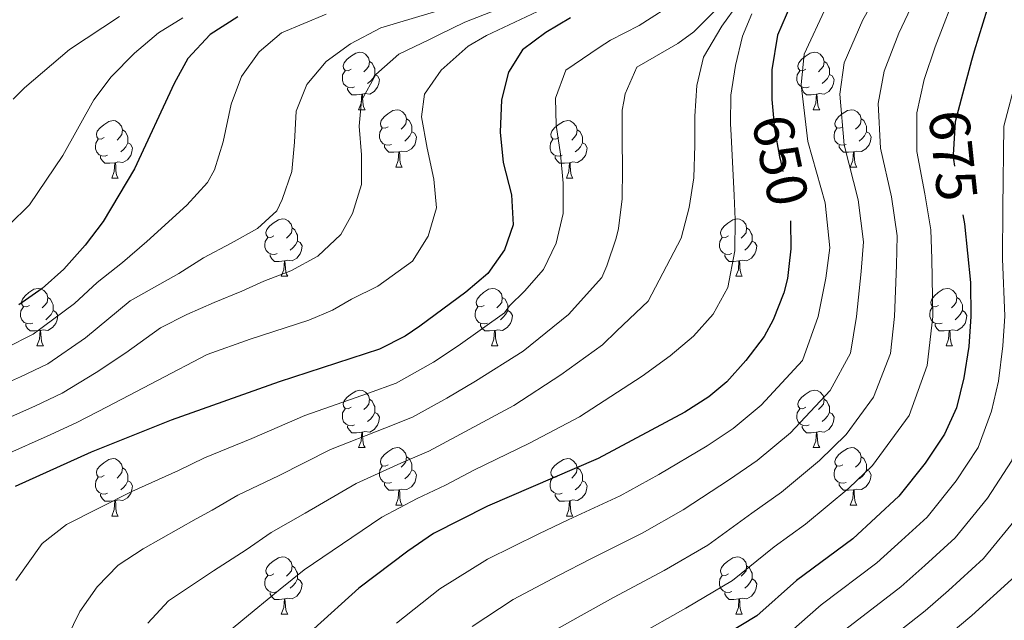
# Model space of a CAD drawing. Extents: x 629474 to 633986, y 785002 to 788058.
# Drawn here: x 630953 to 631125, y 785812 to 785917 of the extents above; entities that cross this region are included whole.
import ezdxf
from ezdxf.enums import TextEntityAlignment as Align

# ---------------------------------------------------------------- set-up
doc = ezdxf.new("R2010")
doc.units = 0
doc.header["$MEASUREMENT"] = 0
doc.linetypes.add('DGN Style 5', pattern=[29.710758, 12.733182, -16.977576])
for name, color, linetype in [('Nivel 22', 7, 'Continuous'), ('Nivel 36', 7, 'Continuous'), ('Nivel 4', 7, 'Continuous'), ('Nivel 41', 7, 'Continuous'), ('Nivel 5', 7, 'Continuous'), ('Nivel 61', 7, 'Continuous'), ('Nivel 63', 7, 'Continuous')]:
    doc.layers.add(name, color=color, linetype=linetype)
doc.styles.add('Style-ariali', font='ariali.shx', dxfattribs={"bigfont": 'arialibig.shx'})

msp = doc.modelspace()

# ---------------------------------------------------------------- linework, layer by layer
at = {"layer": 'Nivel 22', "color": 25, "linetype": 'DGN Style 5', "lineweight": 30, "flags": 128}
for points, elevation in [([(631084.052, 785902.992), (631084.489, 785897.868), (631085.39, 785893.013), (631085.474, 785892.563), (631086.611, 785887.26), (631087.29, 785882.103), (631087.293, 785881.844)], 650), ([(631117.297, 785903.931), (631116.025, 785899.07), (631115.647, 785893.367), (631115.752, 785892.502), (631116.25, 785888.405), (631117.334, 785882.859)], 675)]:
    msp.add_lwpolyline(points, dxfattribs=dict(at, elevation=elevation))
at = {"layer": 'Nivel 36', "color": 92, "linetype": 'Continuous', "lineweight": 0, "flags": 128}
for points in [[(631010.621, 785908.278), (631010.091, 785908.013), (631009.561, 785908.068), (631009.296, 785908.438), (631009.241, 785908.863), (631009.401, 785909.383), (631009.881, 785909.978), (631010.516, 785910.508), (631011.416, 785911.093), (631012.161, 785911.253), (631012.586, 785911.198), (631013.116, 785910.883), (631013.646, 785910.298), (631013.806, 785909.658), (631013.696, 785908.808), (631013.271, 785908.278), (631012.851, 785907.853)], [(631089.948, 785908.278), (631089.418, 785908.013), (631088.888, 785908.068), (631088.623, 785908.438), (631088.568, 785908.863), (631088.728, 785909.383), (631089.208, 785909.978), (631089.843, 785910.508), (631090.743, 785911.093), (631091.488, 785911.253), (631091.913, 785911.198), (631092.443, 785910.883), (631092.973, 785910.298), (631093.133, 785909.658), (631093.023, 785908.808), (631092.598, 785908.278), (631092.178, 785907.853)], [(631013.806, 785909.658), (631014.281, 785909.343), (631014.596, 785908.703), (631014.756, 785908.383), (631014.756, 785907.803), (631014.756, 785907.378), (631014.386, 785906.688), (631013.966, 785906.208), (631013.486, 785905.788)], [(631093.133, 785909.658), (631093.608, 785909.343), (631093.923, 785908.703), (631094.083, 785908.383), (631094.083, 785907.803), (631094.083, 785907.378), (631093.713, 785906.688), (631093.293, 785906.208), (631092.813, 785905.788)], [(631011.206, 785905.198), (631010.781, 785905.038), (631010.196, 785905.098), (631009.721, 785905.308), (631009.296, 785905.733), (631009.081, 785906.318), (631009.081, 785906.738), (631009.136, 785907.323), (631009.561, 785908.013)], [(631090.533, 785905.198), (631090.108, 785905.038), (631089.523, 785905.098), (631089.048, 785905.308), (631088.623, 785905.733), (631088.408, 785906.318), (631088.408, 785906.738), (631088.463, 785907.323), (631088.888, 785908.013)], [(631014.756, 785907.378), (631015.211, 785907.128), (631015.556, 785906.513), (631015.446, 785905.788), (631015.236, 785905.148), (631014.651, 785904.408), (631013.856, 785903.928), (631013.006, 785904.033), (631012.576, 785903.903)], [(631094.083, 785907.378), (631094.538, 785907.128), (631094.883, 785906.513), (631094.773, 785905.788), (631094.563, 785905.148), (631093.978, 785904.408), (631093.183, 785903.928), (631092.333, 785904.033), (631091.903, 785903.903)], [(631012.466, 785903.903), (631011.576, 785903.818), (631010.731, 785903.818), (631010.306, 785904.248), (631009.986, 785904.723), (631009.986, 785905.038)], [(631091.793, 785903.903), (631090.903, 785903.818), (631090.058, 785903.818), (631089.633, 785904.248), (631089.313, 785904.723), (631089.313, 785905.038)], [(631011.921, 785901.218), (631012.356, 785902.378), (631012.466, 785903.903), (631012.576, 785903.903), (631012.611, 785903.318), (631012.646, 785902.633), (631012.716, 785902.018), (631012.831, 785901.618), (631013.046, 785901.218)], [(631091.248, 785901.218), (631091.683, 785902.378), (631091.793, 785903.903), (631091.903, 785903.903), (631091.938, 785903.318), (631091.973, 785902.633), (631092.043, 785902.018), (631092.158, 785901.618), (631092.373, 785901.218)], [(631011.921, 785901.218), (631013.046, 785901.218)], [(631017.096, 785898.243), (631016.566, 785897.978), (631016.036, 785898.033), (631015.771, 785898.403), (631015.716, 785898.828), (631015.876, 785899.348), (631016.356, 785899.943), (631016.991, 785900.473), (631017.891, 785901.058), (631018.636, 785901.218), (631019.061, 785901.163), (631019.591, 785900.848), (631020.121, 785900.263), (631020.281, 785899.623), (631020.171, 785898.773), (631019.746, 785898.243), (631019.326, 785897.818)], [(631091.248, 785901.218), (631092.373, 785901.218)], [(631096.423, 785898.243), (631095.893, 785897.978), (631095.363, 785898.033), (631095.098, 785898.403), (631095.043, 785898.828), (631095.203, 785899.348), (631095.683, 785899.943), (631096.318, 785900.473), (631097.218, 785901.058), (631097.963, 785901.218), (631098.388, 785901.163), (631098.918, 785900.848), (631099.448, 785900.263), (631099.608, 785899.623), (631099.498, 785898.773), (631099.073, 785898.243), (631098.653, 785897.818)], [(630967.541, 785896.338), (630967.011, 785896.073), (630966.481, 785896.128), (630966.216, 785896.498), (630966.161, 785896.923), (630966.321, 785897.443), (630966.801, 785898.038), (630967.436, 785898.568), (630968.336, 785899.153), (630969.081, 785899.313), (630969.506, 785899.258), (630970.036, 785898.943), (630970.566, 785898.358), (630970.726, 785897.718), (630970.616, 785896.868), (630970.191, 785896.338), (630969.771, 785895.913)], [(631020.281, 785899.623), (631020.756, 785899.308), (631021.071, 785898.668), (631021.231, 785898.348), (631021.231, 785897.768), (631021.231, 785897.343), (631020.861, 785896.653), (631020.441, 785896.173), (631019.961, 785895.753)], [(631046.868, 785896.338), (631046.338, 785896.073), (631045.808, 785896.128), (631045.543, 785896.498), (631045.488, 785896.923), (631045.648, 785897.443), (631046.128, 785898.038), (631046.763, 785898.568), (631047.663, 785899.153), (631048.408, 785899.313), (631048.833, 785899.258), (631049.363, 785898.943), (631049.893, 785898.358), (631050.053, 785897.718), (631049.943, 785896.868), (631049.518, 785896.338), (631049.098, 785895.913)], [(631099.608, 785899.623), (631100.083, 785899.308), (631100.398, 785898.668), (631100.558, 785898.348), (631100.558, 785897.768), (631100.558, 785897.343), (631100.188, 785896.653), (631099.768, 785896.173), (631099.288, 785895.753)], [(630970.726, 785897.718), (630971.201, 785897.403), (630971.516, 785896.763), (630971.676, 785896.443), (630971.676, 785895.863), (630971.676, 785895.438), (630971.306, 785894.748), (630970.886, 785894.268), (630970.406, 785893.848)], [(631017.681, 785895.163), (631017.256, 785895.003), (631016.671, 785895.063), (631016.196, 785895.273), (631015.771, 785895.698), (631015.556, 785896.283), (631015.556, 785896.703), (631015.611, 785897.288), (631016.036, 785897.978)], [(631021.231, 785897.343), (631021.686, 785897.093), (631022.031, 785896.478), (631021.921, 785895.753), (631021.711, 785895.113), (631021.126, 785894.373), (631020.331, 785893.893), (631019.481, 785893.998), (631019.051, 785893.868)], [(631050.053, 785897.718), (631050.528, 785897.403), (631050.843, 785896.763), (631051.003, 785896.443), (631051.003, 785895.863), (631051.003, 785895.438), (631050.633, 785894.748), (631050.213, 785894.268), (631049.733, 785893.848)], [(631097.008, 785895.163), (631096.583, 785895.003), (631095.998, 785895.063), (631095.523, 785895.273), (631095.098, 785895.698), (631094.883, 785896.283), (631094.883, 785896.703), (631094.938, 785897.288), (631095.363, 785897.978)], [(631100.558, 785897.343), (631101.013, 785897.093), (631101.358, 785896.478), (631101.248, 785895.753), (631101.038, 785895.113), (631100.453, 785894.373), (631099.658, 785893.893), (631098.808, 785893.998), (631098.378, 785893.868)], [(630968.126, 785893.258), (630967.701, 785893.098), (630967.116, 785893.158), (630966.641, 785893.368), (630966.216, 785893.793), (630966.001, 785894.378), (630966.001, 785894.798), (630966.056, 785895.383), (630966.481, 785896.073)], [(631047.453, 785893.258), (631047.028, 785893.098), (631046.443, 785893.158), (631045.968, 785893.368), (631045.543, 785893.793), (631045.328, 785894.378), (631045.328, 785894.798), (631045.383, 785895.383), (631045.808, 785896.073)], [(630971.676, 785895.438), (630972.131, 785895.188), (630972.476, 785894.573), (630972.366, 785893.848), (630972.156, 785893.208), (630971.571, 785892.468), (630970.776, 785891.988), (630969.926, 785892.093), (630969.496, 785891.963)], [(631018.941, 785893.868), (631018.051, 785893.783), (631017.206, 785893.783), (631016.781, 785894.213), (631016.461, 785894.688), (631016.461, 785895.003)], [(631051.003, 785895.438), (631051.458, 785895.188), (631051.803, 785894.573), (631051.693, 785893.848), (631051.483, 785893.208), (631050.898, 785892.468), (631050.103, 785891.988), (631049.253, 785892.093), (631048.823, 785891.963)], [(631098.268, 785893.868), (631097.378, 785893.783), (631096.533, 785893.783), (631096.108, 785894.213), (631095.788, 785894.688), (631095.788, 785895.003)], [(630969.386, 785891.963), (630968.496, 785891.878), (630967.651, 785891.878), (630967.226, 785892.308), (630966.906, 785892.783), (630966.906, 785893.098)], [(631018.396, 785891.183), (631018.831, 785892.343), (631018.941, 785893.868), (631019.051, 785893.868), (631019.086, 785893.283), (631019.121, 785892.598), (631019.191, 785891.983), (631019.306, 785891.583), (631019.521, 785891.183)], [(631048.713, 785891.963), (631047.823, 785891.878), (631046.978, 785891.878), (631046.553, 785892.308), (631046.233, 785892.783), (631046.233, 785893.098)], [(631097.723, 785891.183), (631098.158, 785892.343), (631098.268, 785893.868), (631098.378, 785893.868), (631098.413, 785893.283), (631098.448, 785892.598), (631098.518, 785891.983), (631098.633, 785891.583), (631098.848, 785891.183)], [(630968.841, 785889.278), (630969.276, 785890.438), (630969.386, 785891.963), (630969.496, 785891.963), (630969.531, 785891.378), (630969.566, 785890.693), (630969.636, 785890.078), (630969.751, 785889.678), (630969.966, 785889.278)], [(631018.396, 785891.183), (631019.521, 785891.183)], [(631048.168, 785889.278), (631048.603, 785890.438), (631048.713, 785891.963), (631048.823, 785891.963), (631048.858, 785891.378), (631048.893, 785890.693), (631048.963, 785890.078), (631049.078, 785889.678), (631049.293, 785889.278)], [(631097.723, 785891.183), (631098.848, 785891.183)], [(630968.841, 785889.278), (630969.966, 785889.278)], [(631048.168, 785889.278), (631049.293, 785889.278)], [(630997.118, 785879.195), (630996.588, 785878.93), (630996.058, 785878.985), (630995.793, 785879.355), (630995.738, 785879.78), (630995.898, 785880.3), (630996.378, 785880.895), (630997.013, 785881.425), (630997.913, 785882.01), (630998.658, 785882.17), (630999.083, 785882.115), (630999.613, 785881.8), (631000.143, 785881.215), (631000.303, 785880.575), (631000.193, 785879.725), (630999.768, 785879.195), (630999.348, 785878.77)], [(631076.445, 785879.195), (631075.915, 785878.93), (631075.385, 785878.985), (631075.12, 785879.355), (631075.065, 785879.78), (631075.225, 785880.3), (631075.705, 785880.895), (631076.34, 785881.425), (631077.24, 785882.01), (631077.985, 785882.17), (631078.41, 785882.115), (631078.94, 785881.8), (631079.47, 785881.215), (631079.63, 785880.575), (631079.52, 785879.725), (631079.095, 785879.195), (631078.675, 785878.77)], [(631000.303, 785880.575), (631000.778, 785880.26), (631001.093, 785879.62), (631001.253, 785879.3), (631001.253, 785878.72), (631001.253, 785878.295), (631000.883, 785877.605), (631000.463, 785877.125), (630999.983, 785876.705)], [(631079.63, 785880.575), (631080.105, 785880.26), (631080.42, 785879.62), (631080.58, 785879.3), (631080.58, 785878.72), (631080.58, 785878.295), (631080.21, 785877.605), (631079.79, 785877.125), (631079.31, 785876.705)], [(630997.703, 785876.115), (630997.278, 785875.955), (630996.693, 785876.015), (630996.218, 785876.225), (630995.793, 785876.65), (630995.578, 785877.235), (630995.578, 785877.655), (630995.633, 785878.24), (630996.058, 785878.93)], [(631077.03, 785876.115), (631076.605, 785875.955), (631076.02, 785876.015), (631075.545, 785876.225), (631075.12, 785876.65), (631074.905, 785877.235), (631074.905, 785877.655), (631074.96, 785878.24), (631075.385, 785878.93)], [(631001.253, 785878.295), (631001.708, 785878.045), (631002.053, 785877.43), (631001.943, 785876.705), (631001.733, 785876.065), (631001.148, 785875.325), (631000.353, 785874.845), (630999.503, 785874.95), (630999.073, 785874.82)], [(631080.58, 785878.295), (631081.035, 785878.045), (631081.38, 785877.43), (631081.27, 785876.705), (631081.06, 785876.065), (631080.475, 785875.325), (631079.68, 785874.845), (631078.83, 785874.95), (631078.4, 785874.82)], [(630998.963, 785874.82), (630998.073, 785874.735), (630997.228, 785874.735), (630996.803, 785875.165), (630996.483, 785875.64), (630996.483, 785875.955)], [(631078.29, 785874.82), (631077.4, 785874.735), (631076.555, 785874.735), (631076.13, 785875.165), (631075.81, 785875.64), (631075.81, 785875.955)], [(630998.418, 785872.135), (630998.853, 785873.295), (630998.963, 785874.82), (630999.073, 785874.82), (630999.108, 785874.235), (630999.143, 785873.55), (630999.213, 785872.935), (630999.328, 785872.535), (630999.543, 785872.135)], [(631077.745, 785872.135), (631078.18, 785873.295), (631078.29, 785874.82), (631078.4, 785874.82), (631078.435, 785874.235), (631078.47, 785873.55), (631078.54, 785872.935), (631078.655, 785872.535), (631078.87, 785872.135)], [(630998.418, 785872.135), (630999.543, 785872.135)], [(631077.745, 785872.135), (631078.87, 785872.135)], [(630954.482, 785867.055), (630953.952, 785866.79), (630953.422, 785866.845), (630953.157, 785867.215), (630953.102, 785867.64), (630953.262, 785868.16), (630953.742, 785868.755), (630954.377, 785869.285), (630955.277, 785869.87), (630956.022, 785870.03), (630956.447, 785869.975), (630956.977, 785869.66), (630957.507, 785869.075), (630957.667, 785868.435), (630957.557, 785867.585), (630957.132, 785867.055), (630956.712, 785866.63)], [(631033.809, 785867.055), (631033.279, 785866.79), (631032.749, 785866.845), (631032.484, 785867.215), (631032.429, 785867.64), (631032.589, 785868.16), (631033.069, 785868.755), (631033.704, 785869.285), (631034.604, 785869.87), (631035.349, 785870.03), (631035.774, 785869.975), (631036.304, 785869.66), (631036.834, 785869.075), (631036.994, 785868.435), (631036.884, 785867.585), (631036.459, 785867.055), (631036.039, 785866.63)], [(631113.136, 785867.055), (631112.606, 785866.79), (631112.076, 785866.845), (631111.811, 785867.215), (631111.756, 785867.64), (631111.916, 785868.16), (631112.396, 785868.755), (631113.031, 785869.285), (631113.931, 785869.87), (631114.676, 785870.03), (631115.101, 785869.975), (631115.631, 785869.66), (631116.161, 785869.075), (631116.321, 785868.435), (631116.211, 785867.585), (631115.786, 785867.055), (631115.366, 785866.63)], [(630957.667, 785868.435), (630958.142, 785868.12), (630958.457, 785867.48), (630958.617, 785867.16), (630958.617, 785866.58), (630958.617, 785866.155), (630958.247, 785865.465), (630957.827, 785864.985), (630957.347, 785864.565)], [(631036.994, 785868.435), (631037.469, 785868.12), (631037.784, 785867.48), (631037.944, 785867.16), (631037.944, 785866.58), (631037.944, 785866.155), (631037.574, 785865.465), (631037.154, 785864.985), (631036.674, 785864.565)], [(631116.321, 785868.435), (631116.796, 785868.12), (631117.111, 785867.48), (631117.271, 785867.16), (631117.271, 785866.58), (631117.271, 785866.155), (631116.901, 785865.465), (631116.481, 785864.985), (631116.001, 785864.565)], [(630955.067, 785863.975), (630954.642, 785863.815), (630954.057, 785863.875), (630953.582, 785864.085), (630953.157, 785864.51), (630952.942, 785865.095), (630952.942, 785865.515), (630952.997, 785866.1), (630953.422, 785866.79)], [(631034.394, 785863.975), (631033.969, 785863.815), (631033.384, 785863.875), (631032.909, 785864.085), (631032.484, 785864.51), (631032.269, 785865.095), (631032.269, 785865.515), (631032.324, 785866.1), (631032.749, 785866.79)], [(631113.721, 785863.975), (631113.296, 785863.815), (631112.711, 785863.875), (631112.236, 785864.085), (631111.811, 785864.51), (631111.596, 785865.095), (631111.596, 785865.515), (631111.651, 785866.1), (631112.076, 785866.79)], [(630958.617, 785866.155), (630959.072, 785865.905), (630959.417, 785865.29), (630959.307, 785864.565), (630959.097, 785863.925), (630958.512, 785863.185), (630957.717, 785862.705), (630956.867, 785862.81), (630956.437, 785862.68)], [(631037.944, 785866.155), (631038.399, 785865.905), (631038.744, 785865.29), (631038.634, 785864.565), (631038.424, 785863.925), (631037.839, 785863.185), (631037.044, 785862.705), (631036.194, 785862.81), (631035.764, 785862.68)], [(631117.271, 785866.155), (631117.726, 785865.905), (631118.071, 785865.29), (631117.961, 785864.565), (631117.751, 785863.925), (631117.166, 785863.185), (631116.371, 785862.705), (631115.521, 785862.81), (631115.091, 785862.68)], [(630956.327, 785862.68), (630955.437, 785862.595), (630954.592, 785862.595), (630954.167, 785863.025), (630953.847, 785863.5), (630953.847, 785863.815)], [(631035.654, 785862.68), (631034.764, 785862.595), (631033.919, 785862.595), (631033.494, 785863.025), (631033.174, 785863.5), (631033.174, 785863.815)], [(631114.981, 785862.68), (631114.091, 785862.595), (631113.246, 785862.595), (631112.821, 785863.025), (631112.501, 785863.5), (631112.501, 785863.815)], [(630955.782, 785859.995), (630956.217, 785861.155), (630956.327, 785862.68), (630956.437, 785862.68), (630956.472, 785862.095), (630956.507, 785861.41), (630956.577, 785860.795), (630956.692, 785860.395), (630956.907, 785859.995)], [(631035.109, 785859.995), (631035.544, 785861.155), (631035.654, 785862.68), (631035.764, 785862.68), (631035.799, 785862.095), (631035.834, 785861.41), (631035.904, 785860.795), (631036.019, 785860.395), (631036.234, 785859.995)], [(631114.436, 785859.995), (631114.871, 785861.155), (631114.981, 785862.68), (631115.091, 785862.68), (631115.126, 785862.095), (631115.161, 785861.41), (631115.231, 785860.795), (631115.346, 785860.395), (631115.561, 785859.995)], [(630955.782, 785859.995), (630956.907, 785859.995)], [(631035.109, 785859.995), (631036.234, 785859.995)], [(631114.436, 785859.995), (631115.561, 785859.995)], [(631010.621, 785849.286), (631010.091, 785849.021), (631009.561, 785849.076), (631009.296, 785849.446), (631009.241, 785849.871), (631009.401, 785850.391), (631009.881, 785850.986), (631010.516, 785851.516), (631011.416, 785852.101), (631012.161, 785852.261), (631012.586, 785852.206), (631013.116, 785851.891), (631013.646, 785851.306), (631013.806, 785850.666), (631013.696, 785849.816), (631013.271, 785849.286), (631012.851, 785848.861)], [(631089.948, 785849.286), (631089.418, 785849.021), (631088.888, 785849.076), (631088.623, 785849.446), (631088.568, 785849.871), (631088.728, 785850.391), (631089.208, 785850.986), (631089.843, 785851.516), (631090.743, 785852.101), (631091.488, 785852.261), (631091.913, 785852.206), (631092.443, 785851.891), (631092.973, 785851.306), (631093.133, 785850.666), (631093.023, 785849.816), (631092.598, 785849.286), (631092.178, 785848.861)], [(631013.806, 785850.666), (631014.281, 785850.351), (631014.596, 785849.711), (631014.756, 785849.391), (631014.756, 785848.811), (631014.756, 785848.386), (631014.386, 785847.696), (631013.966, 785847.216), (631013.486, 785846.796)], [(631093.133, 785850.666), (631093.608, 785850.351), (631093.923, 785849.711), (631094.083, 785849.391), (631094.083, 785848.811), (631094.083, 785848.386), (631093.713, 785847.696), (631093.293, 785847.216), (631092.813, 785846.796)], [(631011.206, 785846.206), (631010.781, 785846.046), (631010.196, 785846.106), (631009.721, 785846.316), (631009.296, 785846.741), (631009.081, 785847.326), (631009.081, 785847.746), (631009.136, 785848.331), (631009.561, 785849.021)], [(631014.756, 785848.386), (631015.211, 785848.136), (631015.556, 785847.521), (631015.446, 785846.796), (631015.236, 785846.156), (631014.651, 785845.416), (631013.856, 785844.936), (631013.006, 785845.041), (631012.576, 785844.911)], [(631090.533, 785846.206), (631090.108, 785846.046), (631089.523, 785846.106), (631089.048, 785846.316), (631088.623, 785846.741), (631088.408, 785847.326), (631088.408, 785847.746), (631088.463, 785848.331), (631088.888, 785849.021)], [(631094.083, 785848.386), (631094.538, 785848.136), (631094.883, 785847.521), (631094.773, 785846.796), (631094.563, 785846.156), (631093.978, 785845.416), (631093.183, 785844.936), (631092.333, 785845.041), (631091.903, 785844.911)], [(631012.466, 785844.911), (631011.576, 785844.826), (631010.731, 785844.826), (631010.306, 785845.256), (631009.986, 785845.731), (631009.986, 785846.046)], [(631091.793, 785844.911), (631090.903, 785844.826), (631090.058, 785844.826), (631089.633, 785845.256), (631089.313, 785845.731), (631089.313, 785846.046)], [(631011.921, 785842.226), (631012.356, 785843.386), (631012.466, 785844.911), (631012.576, 785844.911), (631012.611, 785844.326), (631012.646, 785843.641), (631012.716, 785843.026), (631012.831, 785842.626), (631013.046, 785842.226)], [(631091.248, 785842.226), (631091.683, 785843.386), (631091.793, 785844.911), (631091.903, 785844.911), (631091.938, 785844.326), (631091.973, 785843.641), (631092.043, 785843.026), (631092.158, 785842.626), (631092.373, 785842.226)], [(631011.921, 785842.226), (631013.046, 785842.226)], [(631017.096, 785839.251), (631016.566, 785838.986), (631016.036, 785839.041), (631015.771, 785839.411), (631015.716, 785839.836), (631015.876, 785840.356), (631016.356, 785840.951), (631016.991, 785841.481), (631017.891, 785842.066), (631018.636, 785842.226), (631019.061, 785842.171), (631019.591, 785841.856), (631020.121, 785841.271), (631020.281, 785840.631), (631020.171, 785839.781), (631019.746, 785839.251), (631019.326, 785838.826)], [(631020.281, 785840.631), (631020.756, 785840.316), (631021.071, 785839.676), (631021.231, 785839.356), (631021.231, 785838.776), (631021.231, 785838.351), (631020.861, 785837.661), (631020.441, 785837.181), (631019.961, 785836.761)], [(631091.248, 785842.226), (631092.373, 785842.226)], [(631096.423, 785839.251), (631095.893, 785838.986), (631095.363, 785839.041), (631095.098, 785839.411), (631095.043, 785839.836), (631095.203, 785840.356), (631095.683, 785840.951), (631096.318, 785841.481), (631097.218, 785842.066), (631097.963, 785842.226), (631098.388, 785842.171), (631098.918, 785841.856), (631099.448, 785841.271), (631099.608, 785840.631), (631099.498, 785839.781), (631099.073, 785839.251), (631098.653, 785838.826)], [(631099.608, 785840.631), (631100.083, 785840.316), (631100.398, 785839.676), (631100.558, 785839.356), (631100.558, 785838.776), (631100.558, 785838.351), (631100.188, 785837.661), (631099.768, 785837.181), (631099.288, 785836.761)], [(630967.541, 785837.346), (630967.011, 785837.081), (630966.481, 785837.136), (630966.216, 785837.506), (630966.161, 785837.931), (630966.321, 785838.451), (630966.801, 785839.046), (630967.436, 785839.576), (630968.336, 785840.161), (630969.081, 785840.321), (630969.506, 785840.266), (630970.036, 785839.951), (630970.566, 785839.366), (630970.726, 785838.726), (630970.616, 785837.876), (630970.191, 785837.346), (630969.771, 785836.921)], [(631017.681, 785836.171), (631017.256, 785836.011), (631016.671, 785836.071), (631016.196, 785836.281), (631015.771, 785836.706), (631015.556, 785837.291), (631015.556, 785837.711), (631015.611, 785838.296), (631016.036, 785838.986)], [(631046.868, 785837.346), (631046.338, 785837.081), (631045.808, 785837.136), (631045.543, 785837.506), (631045.488, 785837.931), (631045.648, 785838.451), (631046.128, 785839.046), (631046.763, 785839.576), (631047.663, 785840.161), (631048.408, 785840.321), (631048.833, 785840.266), (631049.363, 785839.951), (631049.893, 785839.366), (631050.053, 785838.726), (631049.943, 785837.876), (631049.518, 785837.346), (631049.098, 785836.921)], [(631097.008, 785836.171), (631096.583, 785836.011), (631095.998, 785836.071), (631095.523, 785836.281), (631095.098, 785836.706), (631094.883, 785837.291), (631094.883, 785837.711), (631094.938, 785838.296), (631095.363, 785838.986)], [(630970.726, 785838.726), (630971.201, 785838.411), (630971.516, 785837.771), (630971.676, 785837.451), (630971.676, 785836.871), (630971.676, 785836.446), (630971.306, 785835.756), (630970.886, 785835.276), (630970.406, 785834.856)], [(631021.231, 785838.351), (631021.686, 785838.101), (631022.031, 785837.486), (631021.921, 785836.761), (631021.711, 785836.121), (631021.126, 785835.381), (631020.331, 785834.901), (631019.481, 785835.006), (631019.051, 785834.876)], [(631050.053, 785838.726), (631050.528, 785838.411), (631050.843, 785837.771), (631051.003, 785837.451), (631051.003, 785836.871), (631051.003, 785836.446), (631050.633, 785835.756), (631050.213, 785835.276), (631049.733, 785834.856)], [(631100.558, 785838.351), (631101.013, 785838.101), (631101.358, 785837.486), (631101.248, 785836.761), (631101.038, 785836.121), (631100.453, 785835.381), (631099.658, 785834.901), (631098.808, 785835.006), (631098.378, 785834.876)], [(630968.126, 785834.266), (630967.701, 785834.106), (630967.116, 785834.166), (630966.641, 785834.376), (630966.216, 785834.801), (630966.001, 785835.386), (630966.001, 785835.806), (630966.056, 785836.391), (630966.481, 785837.081)], [(630971.676, 785836.446), (630972.131, 785836.196), (630972.476, 785835.581), (630972.366, 785834.856), (630972.156, 785834.216), (630971.571, 785833.476), (630970.776, 785832.996), (630969.926, 785833.101), (630969.496, 785832.971)], [(631018.941, 785834.876), (631018.051, 785834.791), (631017.206, 785834.791), (631016.781, 785835.221), (631016.461, 785835.696), (631016.461, 785836.011)], [(631047.453, 785834.266), (631047.028, 785834.106), (631046.443, 785834.166), (631045.968, 785834.376), (631045.543, 785834.801), (631045.328, 785835.386), (631045.328, 785835.806), (631045.383, 785836.391), (631045.808, 785837.081)], [(631051.003, 785836.446), (631051.458, 785836.196), (631051.803, 785835.581), (631051.693, 785834.856), (631051.483, 785834.216), (631050.898, 785833.476), (631050.103, 785832.996), (631049.253, 785833.101), (631048.823, 785832.971)], [(631098.268, 785834.876), (631097.378, 785834.791), (631096.533, 785834.791), (631096.108, 785835.221), (631095.788, 785835.696), (631095.788, 785836.011)], [(630969.386, 785832.971), (630968.496, 785832.886), (630967.651, 785832.886), (630967.226, 785833.316), (630966.906, 785833.791), (630966.906, 785834.106)], [(631018.396, 785832.191), (631018.831, 785833.351), (631018.941, 785834.876), (631019.051, 785834.876), (631019.086, 785834.291), (631019.121, 785833.606), (631019.191, 785832.991), (631019.306, 785832.591), (631019.521, 785832.191)], [(631048.713, 785832.971), (631047.823, 785832.886), (631046.978, 785832.886), (631046.553, 785833.316), (631046.233, 785833.791), (631046.233, 785834.106)], [(631097.723, 785832.191), (631098.158, 785833.351), (631098.268, 785834.876), (631098.378, 785834.876), (631098.413, 785834.291), (631098.448, 785833.606), (631098.518, 785832.991), (631098.633, 785832.591), (631098.848, 785832.191)], [(630968.841, 785830.286), (630969.276, 785831.446), (630969.386, 785832.971), (630969.496, 785832.971), (630969.531, 785832.386), (630969.566, 785831.701), (630969.636, 785831.086), (630969.751, 785830.686), (630969.966, 785830.286)], [(631018.396, 785832.191), (631019.521, 785832.191)], [(631048.168, 785830.286), (631048.603, 785831.446), (631048.713, 785832.971), (631048.823, 785832.971), (631048.858, 785832.386), (631048.893, 785831.701), (631048.963, 785831.086), (631049.078, 785830.686), (631049.293, 785830.286)], [(631097.723, 785832.191), (631098.848, 785832.191)], [(630968.841, 785830.286), (630969.966, 785830.286)], [(631048.168, 785830.286), (631049.293, 785830.286)], [(630997.118, 785820.203), (630996.588, 785819.938), (630996.058, 785819.993), (630995.793, 785820.363), (630995.738, 785820.788), (630995.898, 785821.308), (630996.378, 785821.903), (630997.013, 785822.433), (630997.913, 785823.018), (630998.658, 785823.178), (630999.083, 785823.123), (630999.613, 785822.808), (631000.143, 785822.223), (631000.303, 785821.583), (631000.193, 785820.733), (630999.768, 785820.203), (630999.348, 785819.778)], [(631076.445, 785820.203), (631075.915, 785819.938), (631075.385, 785819.993), (631075.12, 785820.363), (631075.065, 785820.788), (631075.225, 785821.308), (631075.705, 785821.903), (631076.34, 785822.433), (631077.24, 785823.018), (631077.985, 785823.178), (631078.41, 785823.123), (631078.94, 785822.808), (631079.47, 785822.223), (631079.63, 785821.583), (631079.52, 785820.733), (631079.095, 785820.203), (631078.675, 785819.778)], [(631000.303, 785821.583), (631000.778, 785821.268), (631001.093, 785820.628), (631001.253, 785820.308), (631001.253, 785819.728), (631001.253, 785819.303), (631000.883, 785818.613), (631000.463, 785818.133), (630999.983, 785817.713)], [(631079.63, 785821.583), (631080.105, 785821.268), (631080.42, 785820.628), (631080.58, 785820.308), (631080.58, 785819.728), (631080.58, 785819.303), (631080.21, 785818.613), (631079.79, 785818.133), (631079.31, 785817.713)], [(630997.703, 785817.123), (630997.278, 785816.963), (630996.693, 785817.023), (630996.218, 785817.233), (630995.793, 785817.658), (630995.578, 785818.243), (630995.578, 785818.663), (630995.633, 785819.248), (630996.058, 785819.938)], [(631001.253, 785819.303), (631001.708, 785819.053), (631002.053, 785818.438), (631001.943, 785817.713), (631001.733, 785817.073), (631001.148, 785816.333), (631000.353, 785815.853), (630999.503, 785815.958), (630999.073, 785815.828)], [(631077.03, 785817.123), (631076.605, 785816.963), (631076.02, 785817.023), (631075.545, 785817.233), (631075.12, 785817.658), (631074.905, 785818.243), (631074.905, 785818.663), (631074.96, 785819.248), (631075.385, 785819.938)], [(631080.58, 785819.303), (631081.035, 785819.053), (631081.38, 785818.438), (631081.27, 785817.713), (631081.06, 785817.073), (631080.475, 785816.333), (631079.68, 785815.853), (631078.83, 785815.958), (631078.4, 785815.828)], [(630998.963, 785815.828), (630998.073, 785815.743), (630997.228, 785815.743), (630996.803, 785816.173), (630996.483, 785816.648), (630996.483, 785816.963)], [(631078.29, 785815.828), (631077.4, 785815.743), (631076.555, 785815.743), (631076.13, 785816.173), (631075.81, 785816.648), (631075.81, 785816.963)], [(630998.418, 785813.143), (630998.853, 785814.303), (630998.963, 785815.828), (630999.073, 785815.828), (630999.108, 785815.243), (630999.143, 785814.558), (630999.213, 785813.943), (630999.328, 785813.543), (630999.543, 785813.143)], [(631077.745, 785813.143), (631078.18, 785814.303), (631078.29, 785815.828), (631078.4, 785815.828), (631078.435, 785815.243), (631078.47, 785814.558), (631078.54, 785813.943), (631078.655, 785813.543), (631078.87, 785813.143)], [(630998.418, 785813.143), (630999.543, 785813.143)], [(631077.745, 785813.143), (631078.87, 785813.143)]]:
    msp.add_lwpolyline(points, dxfattribs=at)
at = {"layer": 'Nivel 4', "color": 25, "linetype": 'Continuous', "lineweight": 30, "flags": 128}
for points, elevation in [([(631084.719, 786044.146), (631089.79, 786033.195), (631098.05, 786019.564), (631104.869, 786006.194), (631115.726, 785987.052), (631116.252, 785985.984), (631118.071, 785982.297), (631119.96, 785977.536), (631121.259, 785972.704), (631121.818, 785968.754), (631123.92, 785953.919), (631124.536, 785943.18), (631124.003, 785932.232), (631122.33, 785921.267), (631119.329, 785911.427), (631118.84, 785909.822), (631117.297, 785903.931)], 675), ([(631039.424, 786041.045), (631040.702, 786036.211), (631047.617, 786025.061), (631055.114, 786015.818), (631064.399, 786003.713), (631071.284, 785994.766), (631080.607, 785979.85), (631087.534, 785968.158), (631090.144, 785961.846), (631095.782, 785949.614), (631096.35, 785947.039), (631097.078, 785943.782), (631097.286, 785939.757), (631097.018, 785937.094), (631094.518, 785931.058), (631089.915, 785923.244), (631087.307, 785919.485), (631085.024, 785914.211), (631084.043, 785908.195), (631084.036, 785903.181), (631084.052, 785902.992)], 650), ([(631048.895, 785917.264), (631044.599, 785914.698), (631040.538, 785911.678), (631038.084, 785907.77), (631036.86, 785902.916), (631036.625, 785897.282), (631037.161, 785892.029), (631038.607, 785886.35), (631038.907, 785881.112), (631037.371, 785876.76), (631034.465, 785872.617), (631030.65, 785869.384), (631022.616, 785863.414), (631020.027, 785861.705), (631015.575, 785859.404), (630998.048, 785853.723), (630979.206, 785847.006), (630965.262, 785841.467), (630952.005, 785835.468)], 625), ([(630990.853, 785917.44), (630986.033, 785914.334), (630982.139, 785910.178), (630979.714, 785905.803), (630972.831, 785890.902), (630967.335, 785881.709), (630964.201, 785877.563), (630960.459, 785873.409), (630956.706, 785870.014), (630952.608, 785867.148)], 600), ([(631117.334, 785882.859), (631117.637, 785881.313), (631118.69, 785871.07), (631118.771, 785865.145), (631118.387, 785859.897), (631117.551, 785854.415), (631116.256, 785849.154), (631114.18, 785844.604), (631110.769, 785839.523), (631106.21, 785833.744), (631098.165, 785826.298), (631088.33, 785819.033), (631081.424, 785812.888), (631057.05, 785798.131)], 675), ([(631087.293, 785881.844), (631087.361, 785876.937), (631086.998, 785873.87), (631086.748, 785871.762), (631086.099, 785869.246), (631084.264, 785864.51), (631082.709, 785861.601), (631079.499, 785857.454), (631076.146, 785853.706), (631073.037, 785851.1), (631068.829, 785848.397), (631053.734, 785840.35), (631034.397, 785832.03), (631024.967, 785827.25), (631020.481, 785824.181), (631011.953, 785817.712), (631004.12, 785810.595)], 650)]:
    msp.add_lwpolyline(points, dxfattribs=dict(at, elevation=elevation))
at = {"layer": 'Nivel 5', "color": 25, "linetype": 'Continuous', "lineweight": 0, "flags": 128}
for points, elevation in [([(631105.24, 785926.392), (631099.893, 785916.921), (631096.657, 785909.41), (631095.875, 785903.931), (631096.637, 785895.085), (631099.116, 785885.487), (631100.009, 785878.179), (631099.624, 785872.961), (631098.782, 785865.118), (631097.776, 785858.721), (631094.206, 785852.202), (631087.271, 785844.838), (631081.479, 785839.99), (631076.629, 785836.651), (631068.572, 785831.37), (631061.388, 785827.293), (631052.454, 785822.849), (631046.793, 785819.905), (631038.869, 785815.744), (631031.75, 785811.009)], 660), ([(631110.936, 785924.684), (631106.208, 785914.554), (631103.629, 785907.935), (631102.592, 785902.311), (631102.974, 785894.512), (631104.912, 785886.022), (631105.885, 785879.224), (631105.798, 785874.087), (631105.445, 785865.127), (631104.713, 785858.689), (631101.773, 785851.024), (631096.991, 785844.508), (631092.361, 785840.007), (631085.7, 785834.436), (631080.529, 785830.778), (631072.856, 785825.209), (631065.215, 785820.764), (631056.408, 785816.076), (631050.212, 785812.647), (631043.336, 785808.732)], 665), ([(631116.633, 785922.975), (631112.524, 785912.188), (631110.601, 785906.46), (631109.308, 785900.69), (631109.31, 785893.939), (631110.709, 785886.557), (631111.761, 785880.268), (631111.973, 785875.213), (631112.108, 785865.136), (631111.132, 785856.552), (631107.976, 785847.814), (631101.6, 785839.126), (631097.45, 785835.177), (631089.921, 785828.881), (631084.429, 785824.905), (631077.14, 785819.048), (631069.042, 785814.236), (631060.361, 785809.302)], 670), ([(630946.087, 785851.583), (630952.913, 785854.565), (630957.669, 785856.875), (630964.24, 785861.371), (630972.083, 785867.827), (630980.538, 785872.628), (630984.831, 785875.347), (630989.659, 785877.92), (630994.258, 785880.491), (630997.635, 785883.577), (630998.595, 785885.565), (631000.275, 785890.451), (631000.737, 785895.548), (631001.043, 785900.947), (631002.878, 785905.607), (631006.242, 785909.604), (631010.53, 785912.703), (631015.811, 785915.511), (631033.367, 785920.81)], 610), ([(630948.059, 785846.211), (630955.51, 785849.511), (630960.2, 785851.739), (630966.13, 785855.352), (630971.305, 785858.792), (630977.342, 785863.126), (630981.945, 785865.469), (630986.702, 785867.586), (630991.538, 785869.552), (630995.389, 785871.277), (631000.075, 785873.089), (631004.827, 785875.661), (631008.802, 785879.439), (631010.879, 785883.115), (631012.405, 785888.15), (631012.41, 785893.317), (631012.037, 785898.327), (631012.431, 785902.815), (631014.952, 785907.333), (631018.93, 785910.882), (631024.29, 785913.464), (631025.902, 785914.312), (631030.431, 785916.502), (631042.574, 785921.262)], 615), ([(630950.032, 785840.839), (630958.108, 785844.458), (630962.731, 785846.603), (630968.021, 785849.333), (630976.831, 785853.946), (630985.468, 785858.472), (630993.004, 785861.158), (631003.22, 785864.47), (631007.358, 785866.197), (631010.695, 785868.169), (631015.299, 785870.435), (631021.317, 785874.773), (631024.068, 785879.142), (631025.52, 785884.101), (631025.071, 785889.109), (631023.857, 785894.487), (631022.87, 785899.944), (631023.424, 785903.903), (631026.329, 785908.121), (631031.059, 785912.29), (631034.229, 785914.186), (631046.085, 785919.745)], 620), ([(630952.082, 785819.025), (630956.697, 785825.5), (630960.925, 785828.81), (630972.367, 785834.546), (630980.471, 785838.247), (630985.015, 785840.474), (630993.293, 785843.834), (631002.534, 785847.814), (631013.647, 785851.739), (631018.447, 785853.477), (631024.972, 785857.137), (631029.299, 785860.005), (631037.4, 785865.768), (631038.264, 785866.955), (631040.885, 785869.558), (631044.176, 785873.327), (631046.392, 785877.916), (631047.613, 785883.099), (631047.615, 785888.418), (631047.167, 785893.427), (631046.413, 785898.507), (631046.272, 785903.216), (631048.104, 785908.104), (631053.901, 785912.059), (631055.846, 785913.359), (631060.85, 785915.91), (631067.814, 785920.333)], 630), ([(630975.116, 785811.616), (630978.767, 785815.494), (630986.578, 785820.705), (630992.295, 785824.421), (630996.633, 785827.411), (631002.623, 785830.773), (631011.507, 785835.997), (631019.307, 785839.494), (631024.192, 785841.623), (631029.684, 785844.583), (631038.988, 785849.591), (631047.188, 785854.914), (631054.46, 785860.152), (631056.959, 785862.623), (631062.437, 785867.77), (631068.212, 785878.791), (631069.582, 785884.128), (631070.422, 785889.307), (631070.572, 785895.007), (631070.578, 785900.098), (631070.961, 785905.422), (631072.108, 785910.376), (631075.3, 785915.815), (631078.134, 785919.729)], 640), ([(630961.041, 785809.064), (630963.257, 785813.653), (630966.313, 785817.95), (630969.984, 785821.724), (630974.352, 785824.595), (630983.55, 785829.813), (630986.383, 785831.334), (630990.824, 785833.943), (630997.958, 785837.303), (631007.021, 785841.906), (631016.477, 785845.617), (631021.319, 785847.55), (631027.328, 785850.86), (631032.295, 785853.84), (631040.641, 785859.044), (631048.53, 785865.459), (631054.368, 785871.921), (631055.251, 785873.985), (631056.857, 785878.794), (631057.289, 785880.471), (631057.902, 785885.647), (631057.982, 785890.89), (631057.912, 785895.98), (631057.917, 785901.147), (631058.2, 785902.67), (631058.41, 785903.965), (631060.473, 785908.628), (631067.635, 785912.754), (631070.402, 785914.812), (631073.999, 785918.432)], 635), ([(630987.688, 785808.836), (630993.684, 785813.784), (630998.207, 785817.508), (631002.442, 785820.88), (631007.288, 785824.242), (631015.994, 785830.089), (631022.137, 785833.372), (631027.064, 785835.696), (631032.04, 785838.306), (631041.768, 785842.994), (631050.461, 785847.632), (631061.393, 785854.703), (631066.282, 785858.265), (631070.338, 785861.664), (631073.781, 785865.51), (631076.376, 785870.181), (631077.579, 785876.58), (631077.656, 785882.051), (631077.447, 785886.227), (631076.922, 785896.782), (631076.832, 785898.744), (631076.856, 785903.757), (631077.696, 785908.936), (631078.918, 785914.043), (631080.536, 785917.94)], 645), ([(631093.577, 785919.287), (631089.685, 785910.885), (631089.159, 785905.552), (631090.301, 785895.658), (631093.319, 785884.952), (631094.133, 785877.135), (631093.449, 785871.835), (631092.119, 785865.109), (631089.367, 785857.445), (631082.182, 785849.668), (631077.258, 785845.545), (631072.729, 785842.524), (631064.288, 785837.531), (631057.561, 785833.821), (631048.501, 785829.623), (631043.374, 785827.163), (631034.403, 785822.756), (631026.115, 785817.595), (631018.55, 785811.57)], 655), ([(630950.315, 785859.618), (630955.138, 785862.011), (630962.349, 785867.39), (630966.272, 785871.082), (630970.747, 785874.57), (630974.952, 785878.199), (630981.931, 785884.526), (630985.523, 785888.526), (630986.784, 785890.747), (630988.313, 785895.631), (630989.666, 785902.183), (630991.5, 785906.995), (630994.556, 785911.292), (630998.461, 785914.613), (631006.242, 785917.912)], 605), ([(630950.948, 785881.128), (630954.508, 785884.64), (630960.316, 785893.229), (630965.719, 785902.937), (630968.714, 785906.945), (630972.813, 785911.071), (630976.977, 785914.644), (630981.261, 785917.223)], 595), ([(630951.667, 785903.037), (630953.646, 785905.03), (630961.456, 785911.747), (630970.19, 785917.49)], 590), ([(631129.162, 785914.902), (631126.753, 785906.948), (631124.486, 785898.321), (631124.345, 785884.122), (631124.262, 785875.181), (631124.683, 785865.192), (631124.329, 785859.99), (631123.563, 785853.84), (631122.359, 785848.595), (631120.006, 785842.241), (631116.207, 785836.46), (631111.125, 785830.115), (631106.635, 785825.993), (631102.362, 785822.12), (631092.645, 785814.793), (631085.438, 785808.456)], 680), ([(631134.666, 785904.075), (631132.948, 785897.573), (631131.557, 785884.357), (631130.527, 785879.142), (631130.376, 785874.024), (631130.596, 785865.239), (631130.272, 785860.083), (631129.576, 785853.265), (631128.462, 785848.037), (631125.833, 785839.878), (631121.645, 785833.397), (631116.04, 785826.486), (631110.731, 785821.639), (631106.559, 785817.942), (631096.96, 785810.554)], 685), ([(631143.417, 785876.971), (631142.605, 785871.709), (631142.422, 785865.333), (631142.157, 785860.269), (631141.601, 785852.115), (631140.669, 785846.921), (631139.304, 785840.094), (631137.486, 785835.153), (631132.521, 785827.271), (631125.87, 785819.228), (631118.923, 785812.931), (631114.953, 785809.586)], 695), ([(631136.214, 785860.176), (631135.588, 785852.69), (631134.566, 785847.479), (631133.542, 785842.359), (631131.659, 785837.516), (631127.083, 785830.334), (631120.955, 785822.857), (631114.827, 785817.285), (631110.756, 785813.764), (631101.275, 785806.314)], 690)]:
    msp.add_lwpolyline(points, dxfattribs=dict(at, elevation=elevation))
at = {"layer": 'Nivel 61', "color": 19, "linetype": 'Continuous', "lineweight": 0}
msp.add_3dface([(630416.49, 785412.61), (630372.15, 787726.21), (633755.8, 787791.95), (633801.29, 785478.34)], dxfattribs=at)
at = {"layer": 'Nivel 63', "color": 7, "linetype": 'Continuous', "lineweight": 0}
msp.add_3dface([(629531.952, 785001.634), (633986.108, 785088.13), (633928.444, 788057.58), (629474.288, 787971.084)], dxfattribs=at)

# ---------------------------------------------------------------- texts
at = {"layer": 'Nivel 41', "color": 25, "linetype": 'Continuous', "lineweight": 0, "style": 'Style-ariali'}
for s, rotation, p in [('675', 276, (631115.664, 785893.222, 675)), ('650', 282, (631085.512, 785892.386, 650))]:
    msp.add_text(s, height=7, rotation=rotation, dxfattribs=at).set_placement(p, align=Align.MIDDLE_CENTER)

doc.saveas('drawing.dxf')
